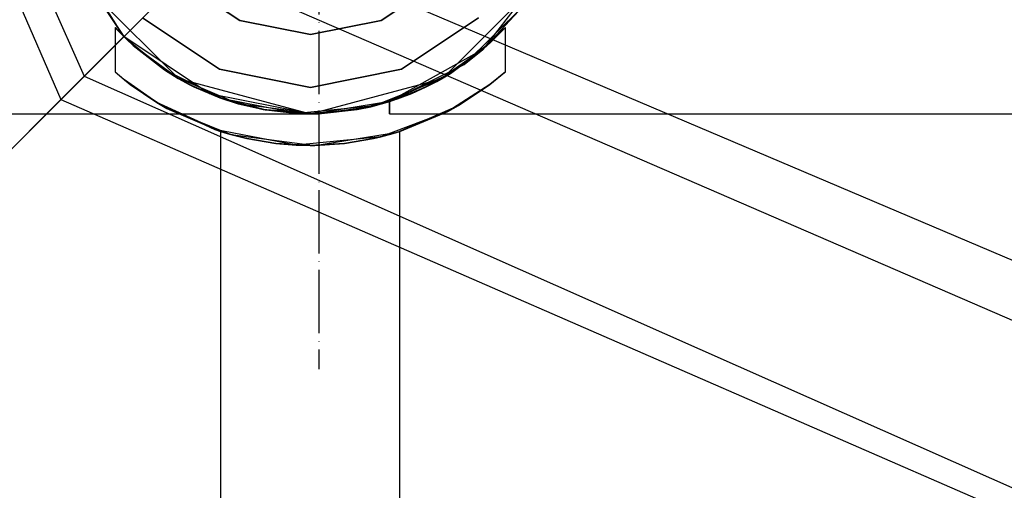
# Model space of a CAD drawing. Units: millimetres. Extents: x 4381 to 14203, y -6630 to 2041.
# Drawn here: x 8996 to 9182, y -532 to -442 of the extents above; entities that cross this region are included whole.
import ezdxf

# ---------------------------------------------------------------- set-up
doc = ezdxf.new("R2010")
doc.units = ezdxf.units.MM
doc.linetypes.add('ACAD_ISO04W100', pattern=[30, 24, -3, 0, -3])
doc.layers.add('PH-172E1', color=7, linetype='Continuous')
doc.layers.add('PV-172E1', color=7, linetype='Continuous')

# ---------------------------------------------------------------- blocks, each defined once
blk = doc.blocks.new('kotwa')
at = {"color": 1, "linetype": 'ACAD_ISO04W100', "ltscale": 0.5}
blk.add_line((-23213.47, 7451.18, 26.03), (-23213.47, 7251.18, 26.03), dxfattribs=at)
blk = doc.blocks.new('kotwa1')
at = {"color": 3, "linetype": 'ACAD_ISO04W100', "lineweight": 30}
blk.add_blockref('kotwa', (30824.84, -6871.86, -41.03), dxfattribs=at)
blk = doc.blocks.new('*U8')
at = {"layer": 'PV-172E1'}
for p, q in [((-743.18, 2040.1), (-639.91, 1807.1)), ((-746.92, 2038.18), (-644.31, 1802.71)), ((-639.91, 1807.1), (-563.32, 1883.69)), ((-644.31, 1802.71), (-639.91, 1807.1)), ((-639.91, 1807.1), (-406.92, 1703.84)), ((-720.9, 1726.11), (-644.31, 1802.71)), ((-644.31, 1802.71), (-408.83, 1700.1))]:
    blk.add_line(p, q, dxfattribs=at)
blk = doc.blocks.new('*U9')
at = {"layer": 'PH-172E1'}
for p, q in [((-611.95, 1835.06), (-725.3, 1721.72)), ((-391.24, 1741.35), (-611.95, 1835.06)), ((-632.37, 1814.65), (-644.06, 1833.08)), ((-643.21, 1830.87), (-632.37, 1814.65)), ((-632.37, 1814.65), (-643.21, 1830.87)), ((-618.99, 1828.02), (-395.38, 1731.13)), ((-552.01, 1828.21), (-564.34, 1812.16)), ((-640.32, 1825), (-622.01, 1806.7)), ((-640.32, 1825), (-622.01, 1806.7)), ((-610.41, 1817.66), (-621.76, 1825.25)), ((-621.76, 1825.25), (-610.41, 1817.66)), ((-572.27, 1825.25), (-583.62, 1817.66)), ((-583.62, 1817.66), (-572.27, 1825.25)), ((-572.01, 1806.7), (-553.71, 1825)), ((-572.01, 1806.7), (-553.71, 1825)), ((-556.7, 1820.42), (-567.91, 1809.34)), ((-564.34, 1812.16), (-556.7, 1820.42)), ((-628.83, 1818.18), (-614.24, 1808.43)), ((-614.24, 1808.43), (-628.83, 1818.18)), ((-579.79, 1808.43), (-565.19, 1818.18)), ((-565.19, 1818.18), (-579.79, 1808.43)), ((-630.65, 1812.95), (-634.04, 1816.33)), ((-634.04, 1816.33), (-633.64, 1815.89)), ((-634.04, 1816.33), (-634.04, 1807.93)), ((-597.01, 1815), (-610.41, 1817.66)), ((-610.41, 1817.66), (-597.01, 1815)), ((-583.62, 1817.66), (-597.01, 1815)), ((-597.01, 1815), (-583.62, 1817.66)), ((-560.21, 1816.22), (-564.17, 1812.35)), ((-560.08, 1816.37), (-562.88, 1813.52)), ((-562.88, 1813.52), (-560.21, 1816.22)), ((-560.21, 1816.22), (-560.08, 1816.37)), ((-560.08, 1807.96), (-560.08, 1816.37)), ((-633.64, 1815.89), (-631.84, 1814.05)), ((-616.15, 1803.81), (-632.37, 1814.65)), ((-616.15, 1803.81), (-632.37, 1814.65)), ((-631.84, 1814.05), (-630.65, 1812.95)), ((-624.67, 1808.3), (-631.84, 1814.05)), ((-630.65, 1812.95), (-624.67, 1808.3)), ((-622.08, 1806.69), (-630.65, 1812.95)), ((-622.65, 1807.03), (-630.65, 1812.95)), ((-564.17, 1812.35), (-572.58, 1806.41)), ((-562.88, 1813.52), (-570.47, 1807.66)), ((-570.47, 1807.66), (-564.17, 1812.35)), ((-564.17, 1812.35), (-562.88, 1813.52)), ((-564.34, 1812.16), (-582.01, 1802.3)), ((-567.91, 1809.34), (-564.34, 1812.16)), ((-582.01, 1802.3), (-567.91, 1809.34)), ((-634.04, 1807.93), (-632.26, 1806.43)), ((-634.04, 1807.93), (-631.17, 1805.57)), ((-624.67, 1808.3), (-622.08, 1806.69)), ((-613.64, 1802.82), (-624.67, 1808.3)), ((-610.74, 1801.9), (-622.65, 1807.03)), ((-622.65, 1807.03), (-622.08, 1806.69)), ((-614.24, 1808.43), (-597.01, 1805)), ((-597.01, 1805), (-614.24, 1808.43)), ((-597.01, 1805), (-579.79, 1808.43)), ((-579.79, 1808.43), (-597.01, 1805)), ((-570.47, 1807.66), (-581.95, 1802.34)), ((-572.28, 1806.58), (-570.47, 1807.66)), ((-560.08, 1807.96), (-563, 1805.56)), ((-563, 1805.56), (-560.21, 1807.84)), ((-560.21, 1807.84), (-560.08, 1807.96)), ((-626.16, 1802.14), (-632.26, 1806.43)), ((-632.26, 1806.43), (-631.17, 1805.57)), ((-631.17, 1805.57), (-626.16, 1802.14)), ((-631.17, 1805.57), (-624.24, 1801.03)), ((-622.08, 1806.69), (-619.99, 1805.55)), ((-621.87, 1806.58), (-622.08, 1806.69)), ((-622.08, 1806.69), (-621.87, 1806.58)), ((-619.99, 1805.55), (-622.08, 1806.69)), ((-622.01, 1806.7), (-597.01, 1800)), ((-622.01, 1806.7), (-597.01, 1800)), ((-619.1, 1805.11), (-621.87, 1806.58)), ((-621.87, 1806.58), (-619.1, 1805.11)), ((-621.87, 1806.58), (-619.99, 1805.55)), ((-619.99, 1805.55), (-614.23, 1803.03)), ((-614.23, 1803.03), (-619.99, 1805.55)), ((-619.99, 1805.55), (-619.1, 1805.11)), ((-613.66, 1802.83), (-619.1, 1805.11)), ((-619.1, 1805.11), (-613.66, 1802.82)), ((-619.1, 1805.11), (-614.23, 1803.03)), ((-597.01, 1800), (-572.01, 1806.7)), ((-597.01, 1800), (-572.01, 1806.7)), ((-572.58, 1806.41), (-584.92, 1801.5)), ((-575.06, 1805.11), (-580.5, 1802.83)), ((-580.5, 1802.82), (-575.06, 1805.11)), ((-573.06, 1806.15), (-577.83, 1803.85)), ((-577.83, 1803.85), (-573.06, 1806.14)), ((-577.83, 1803.85), (-575.06, 1805.11)), ((-572.28, 1806.58), (-575.06, 1805.11)), ((-572.28, 1806.58), (-575.06, 1805.11)), ((-575.06, 1805.11), (-572.58, 1806.41)), ((-575.06, 1805.11), (-573.06, 1806.15)), ((-573.06, 1806.14), (-572.28, 1806.58)), ((-573.06, 1806.15), (-572.28, 1806.58)), ((-572.58, 1806.41), (-572.28, 1806.58)), ((-572.28, 1806.58), (-572.28, 1806.58)), ((-563, 1805.56), (-570.96, 1800.46)), ((-568.93, 1801.58), (-563, 1805.56)), ((-568.93, 1801.58), (-563, 1805.56)), ((-563, 1805.56), (-563, 1805.56)), ((-597.01, 1800), (-616.15, 1803.81)), ((-597.01, 1800), (-616.15, 1803.81)), ((-614.23, 1803.03), (-610.74, 1801.9)), ((-605.59, 1800.73), (-614.23, 1803.03)), ((-614.23, 1803.03), (-613.66, 1802.83)), ((-614.23, 1803.03), (-605.59, 1800.73)), ((-577.83, 1803.85), (-585.57, 1801.34)), ((-585.57, 1801.34), (-577.83, 1803.85)), ((-581.95, 1802.34), (-577.83, 1803.85)), ((-580.5, 1802.83), (-577.83, 1803.85)), ((-626.16, 1802.14), (-624.24, 1801.03)), ((-614.08, 1796.64), (-626.16, 1802.14)), ((-626.16, 1802.14), (-615.17, 1797)), ((-605.98, 1800.8), (-613.66, 1802.83)), ((-605.98, 1800.79), (-613.66, 1802.82)), ((-613.66, 1802.82), (-613.64, 1802.82)), ((-613.64, 1802.82), (-605.98, 1800.79)), ((-599.45, 1800.05), (-613.64, 1802.82)), ((-596.29, 1800), (-610.74, 1801.9)), ((-610.74, 1801.9), (-605.59, 1800.73)), ((-584.92, 1801.5), (-599.45, 1800.05)), ((-581.95, 1802.34), (-596.29, 1800)), ((-595.49, 1800.02), (-585.57, 1801.34)), ((-585.57, 1801.34), (-595.49, 1800.02)), ((-580.5, 1802.83), (-588.18, 1800.8)), ((-580.5, 1802.82), (-588.18, 1800.79)), ((-588.18, 1800.79), (-584.92, 1801.5)), ((-588.18, 1800.8), (-585.57, 1801.34)), ((-585.57, 1801.34), (-580.5, 1802.83)), ((-585.57, 1801.34), (-581.95, 1802.34)), ((-584.92, 1801.5), (-580.5, 1802.82)), ((-582.01, 1802.3), (-582.01, 1800)), ((-582.01, 1800), (-582.01, 1802.3)), ((-582.01, 1802.3), (-582.01, 1802.3)), ((-582.01, 1802.3), (-582.01, 1802.3)), ((-580.49, 1796.51), (-568.93, 1801.58)), ((-570.96, 1800.46), (-568.93, 1801.58)), ((-762.1, 1800), (-597.01, 1800)), ((-624.24, 1801.03), (-614.08, 1796.64)), ((-624.24, 1801.03), (-612.11, 1796.05)), ((-597.08, 1800), (-605.98, 1800.8)), ((-605.98, 1800.8), (-605.59, 1800.73)), ((-597.08, 1800), (-605.98, 1800.79)), ((-605.98, 1800.79), (-599.45, 1800.05)), ((-605.59, 1800.73), (-596.29, 1800)), ((-595.49, 1800.02), (-605.59, 1800.73)), ((-605.59, 1800.73), (-597.08, 1800)), ((-605.59, 1800.73), (-595.49, 1800.02)), ((-599.45, 1800.05), (-597.08, 1800)), ((-588.18, 1800.8), (-597.08, 1800)), ((-597.08, 1800), (-588.18, 1800.79)), ((-597.08, 1800), (-595.49, 1800.02)), ((-596.29, 1800), (-595.49, 1800.02)), ((-595.49, 1800.02), (-588.18, 1800.8)), ((-570.96, 1800.46), (-583.65, 1795.63)), ((-582.01, 1800), (287.99, 1800)), ((-580.08, 1796.64), (-570.96, 1800.46)), ((-599.73, 1794.06), (-615.17, 1797)), ((-615.17, 1797), (-614.08, 1796.64)), ((-614.08, 1796.64), (-612.78, 1796.24)), ((-614.08, 1796.64), (-614.08, 1669.43)), ((-612.78, 1796.24), (-614.08, 1796.64)), ((-609.1, 1795.3), (-612.78, 1796.24)), ((-612.78, 1796.24), (-612.11, 1796.05)), ((-612.78, 1796.24), (-609.1, 1795.3)), ((-612.11, 1796.05), (-609.1, 1795.3)), ((-612.11, 1796.05), (-596.2, 1794)), ((-583.65, 1795.63), (-599.73, 1794.06)), ((-596.2, 1794), (-580.49, 1796.51)), ((-581.37, 1796.24), (-585.06, 1795.3)), ((-581.37, 1796.24), (-585.06, 1795.3)), ((-585.06, 1795.3), (-583.65, 1795.63)), ((-583.65, 1795.63), (-581.37, 1796.24)), ((-581.37, 1796.24), (-580.08, 1796.64)), ((-580.08, 1796.64), (-581.37, 1796.24)), ((-581.37, 1796.24), (-580.49, 1796.51)), ((-580.49, 1796.51), (-580.08, 1796.64)), ((-580.08, 1653.44), (-580.08, 1796.64)), ((-609.1, 1795.3), (-603.58, 1794.38)), ((-603.58, 1794.38), (-609.1, 1795.3)), ((-603.58, 1794.38), (-599.73, 1794.06)), ((-597.08, 1794), (-603.58, 1794.38)), ((-600.95, 1794.13), (-603.58, 1794.38)), ((-597.08, 1794), (-600.95, 1794.13)), ((-599.73, 1794.06), (-597.08, 1794)), ((-590.57, 1794.38), (-597.08, 1794)), ((-597.08, 1794), (-590.57, 1794.38)), ((-597.08, 1794), (-596.2, 1794)), ((-596.2, 1794), (-590.57, 1794.38)), ((-590.57, 1794.38), (-585.06, 1795.3)), ((-585.06, 1795.3), (-590.57, 1794.38))]:
    blk.add_line(p, q, dxfattribs=at)

msp = doc.modelspace()

# ---------------------------------------------------------------- block references
msp.add_blockref('kotwa1', (1441.15, -887.89, 15))
at = {"layer": 'PH-172E1'}
msp.add_blockref('*U9', (9647.93, -2260.18), dxfattribs=at)
at = {"layer": 'PV-172E1'}
msp.add_blockref('*U8', (9647.93, -2260.18), dxfattribs=at)

doc.saveas('drawing.dxf')
